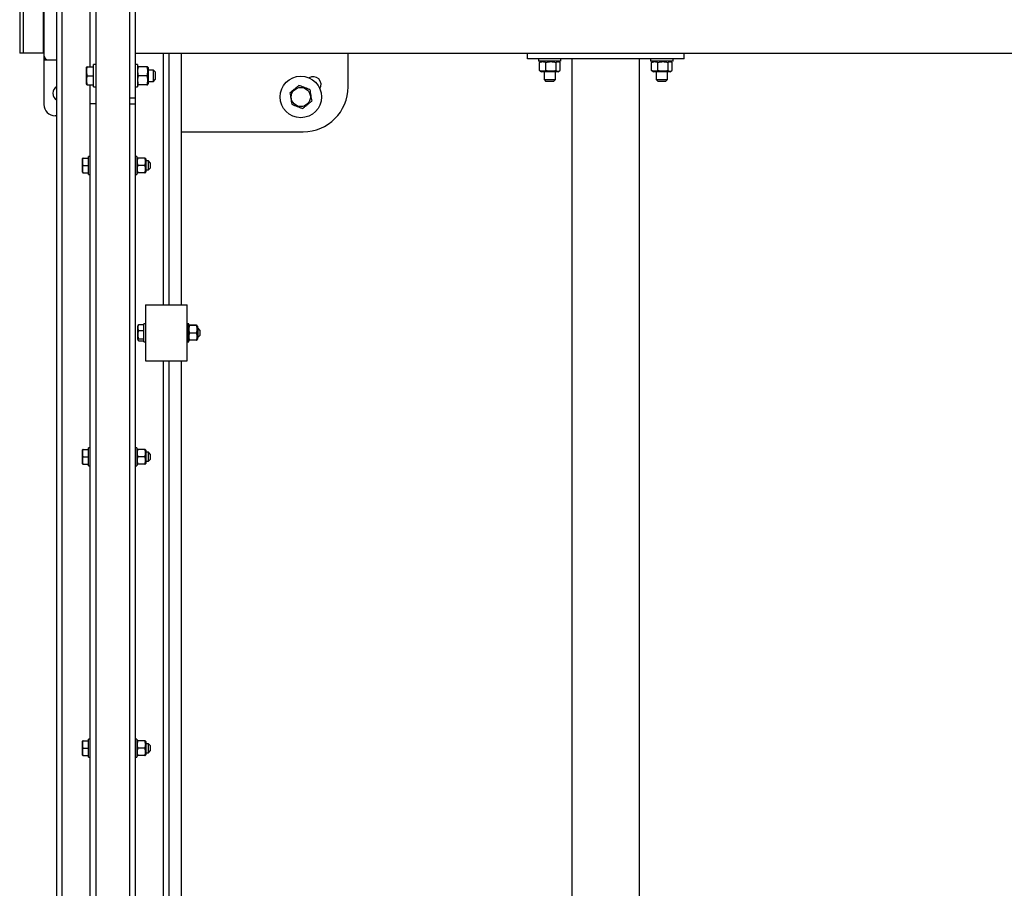
# Model space of a CAD drawing. Units: millimetres. Extents: x -195 to 2045, y -3000 to 100.
# Drawn here: x -193 to 686, y -2225 to -1450 of the extents above; entities that cross this region are included whole.
import ezdxf

# ---------------------------------------------------------------- set-up
doc = ezdxf.new("R2010")
doc.units = ezdxf.units.MM

msp = doc.modelspace()

# ---------------------------------------------------------------- linework, layer by layer
at = {"color": 7, "linetype": 'Continuous', "lineweight": 25}
for p, q in [((-125, 72), (-125, -2972)), ((-95, 72), (-95, -2972)), ((-90, -250), (-90, -2650)), ((-171.4, -1195.7), (-171.4, -1525.7)), ((-160, -2650), (-160, -1195.7)), ((-155, -2650), (-155, -1195.7)), ((-130, -1492), (-130, -1408)), ((-193, -1420), (-193, -1480)), ((-190, -1420), (-190, -1480)), ((-172, -1420), (-172, -1480)), ((-171.4, -1480), (-193, -1480)), ((-90, -1480), (1960, -1480)), ((-65, -1480), (-65, -1704.3)), ((-60, -1480), (-60, -1704.3)), ((-48.6, -1704.3), (-48.6, -1480)), ((100, -1510), (100, -1480)), ((260, -1485), (260, -1480)), ((400, -1485), (400, -1480)), ((-171.4, -1485.7), (-160, -1485.7)), ((-133.24, -1492), (-133.4, -1492.4)), ((-133.4, -1507.6), (-133.4, -1492.4)), ((-132.72, -1492), (-127, -1492)), ((-125, -1490), (-127, -1490)), ((-127, -1510), (-127, -1490)), ((-88, -1490), (-90, -1490)), ((-88, -1490), (-88, -1510)), ((-87.57, -1492), (-88, -1492.75)), ((-79.65, -1492), (-86.85, -1492)), ((-78.5, -1492.75), (-78.93, -1492)), ((-78.5, -1492.75), (-78.5, -1507.25)), ((400, -1485), (260, -1485)), ((270, -1485), (270, -1487)), ((290, -1487), (270, -1487)), ((270.84, -1495.35), (270.84, -1488.15)), ((272.75, -1487), (271.33, -1487.82)), ((276.46, -1495.35), (276.46, -1488.15)), ((285.62, -1495.35), (285.62, -1488.15)), ((288.7, -1487.84), (287.25, -1487)), ((289.16, -1495.35), (289.16, -1488.15)), ((290, -1487), (290, -1485)), ((300, -2865), (300, -1485)), ((360, -2865), (360, -1485)), ((370, -1485), (370, -1487)), ((390, -1487), (370, -1487)), ((370.84, -1495.35), (370.84, -1488.15)), ((372.75, -1487), (371.33, -1487.82)), ((376.46, -1495.35), (376.46, -1488.15)), ((385.62, -1495.35), (385.62, -1488.15)), ((388.7, -1487.84), (387.25, -1487)), ((389.16, -1495.35), (389.16, -1488.15)), ((390, -1487), (390, -1485)), ((-132.72, -1500), (-127, -1500)), ((-79.65, -1500), (-86.85, -1500)), ((-73.6, -1495), (-78.5, -1495)), ((-72, -1496.6), (-73.6, -1495)), ((-73.6, -1505), (-73.6, -1495)), ((-72, -1496.6), (-72, -1503.4)), ((271.33, -1495.68), (272.75, -1496.5)), ((287.25, -1496.5), (272.75, -1496.5)), ((275, -1496.5), (275, -1503.4)), ((285, -1503.4), (285, -1496.5)), ((287.25, -1496.5), (288.7, -1495.66)), ((371.33, -1495.68), (372.75, -1496.5)), ((387.25, -1496.5), (372.75, -1496.5)), ((375, -1496.5), (375, -1503.4)), ((385, -1503.4), (385, -1496.5)), ((387.25, -1496.5), (388.7, -1495.66)), ((-133.4, -1507.6), (-133.24, -1508)), ((-132.72, -1508), (-127, -1508)), ((-130, -2650), (-130, -1508)), ((-127, -1510), (-125, -1510)), ((-90, -1510), (-88, -1510)), ((-88, -1507.25), (-87.57, -1508)), ((-79.65, -1508), (-86.85, -1508)), ((-78.93, -1508), (-78.5, -1507.25)), ((-78.5, -1505), (-73.6, -1505)), ((-73.6, -1505), (-72, -1503.4)), ((275, -1503.4), (276.6, -1505)), ((275, -1503.4), (285, -1503.4)), ((283.4, -1505), (276.6, -1505)), ((283.4, -1505), (285, -1503.4)), ((375, -1503.4), (376.6, -1505)), ((375, -1503.4), (385, -1503.4)), ((383.4, -1505), (376.6, -1505)), ((383.4, -1505), (385, -1503.4)), ((-125, -1525), (-130, -1525)), ((-90, -1520), (-95, -1520)), ((-95, -1525), (-90, -1525)), ((-160, -1535.7), (-161.4, -1535.7)), ((-48.6, -1550), (60, -1550)), ((-130, -1572), (-131.6, -1572)), ((-131.6, -1588), (-131.6, -1572)), ((-88.4, -1572), (-90, -1572)), ((-88.4, -1572), (-88.4, -1588)), ((-136.77, -1573.5), (-136.9, -1573.82)), ((-136.9, -1586.18), (-136.9, -1573.82)), ((-136.35, -1573.5), (-131.6, -1573.5)), ((-136.35, -1580), (-131.6, -1580)), ((-88.02, -1573.5), (-88.4, -1574.15)), ((-81.46, -1573.5), (-87.44, -1573.5)), ((-81.46, -1580), (-87.44, -1580)), ((-80.5, -1574.15), (-80.88, -1573.5)), ((-80.5, -1574.15), (-80.5, -1585.85)), ((-78.2, -1576), (-80.5, -1576)), ((-76.6, -1577.6), (-78.2, -1576)), ((-78.2, -1584), (-78.2, -1576)), ((-76.6, -1577.6), (-76.6, -1582.4)), ((-136.9, -1586.18), (-136.77, -1586.5)), ((-136.35, -1586.5), (-131.6, -1586.5)), ((-131.6, -1588), (-130, -1588)), ((-90, -1588), (-88.4, -1588)), ((-88.4, -1585.85), (-88.02, -1586.5)), ((-81.46, -1586.5), (-87.44, -1586.5)), ((-80.88, -1586.5), (-80.5, -1585.85)), ((-80.5, -1584), (-78.2, -1584)), ((-78.2, -1584), (-76.6, -1582.4)), ((-80.6, -1704.3), (-80.6, -1754.3)), ((-80.6, -1704.3), (-43.6, -1704.3)), ((-43.6, -1754.3), (-43.6, -1704.3)), ((-80.6, -1721.3), (-82.2, -1721.3)), ((-82.2, -1737.3), (-82.2, -1721.3)), ((-42, -1721.3), (-43.6, -1721.3)), ((-42.3, -1737.3), (-42.3, -1721.3)), ((-42, -1722.93), (-42, -1721.3)), ((-87.27, -1722.57), (-87.5, -1723.12)), ((-87.5, -1735.48), (-87.5, -1723.12)), ((-86.95, -1722.07), (-82.2, -1722.07)), ((-86.95, -1727.42), (-82.2, -1727.42)), ((-41.91, -1722.78), (-42.3, -1723.45)), ((-41.92, -1722.8), (-42, -1722.8)), ((-35.36, -1722.63), (-41.34, -1722.63)), ((-35.36, -1722.99), (-41.34, -1722.99)), ((-35.36, -1729.66), (-41.34, -1729.66)), ((-34.4, -1723.45), (-34.79, -1722.78)), ((-34.4, -1723.45), (-34.4, -1735.15)), ((-33.8, -1725.3), (-34.4, -1725.3)), ((-32.2, -1726.9), (-33.8, -1725.3)), ((-33.8, -1733.3), (-33.8, -1725.3)), ((-32.2, -1726.9), (-32.2, -1731.7)), ((-87.5, -1735.48), (-87.27, -1736.04)), ((-86.95, -1734.65), (-82.2, -1734.65)), ((-86.95, -1736.53), (-82.2, -1736.53)), ((-82.2, -1737.3), (-80.6, -1737.3)), ((-43.6, -1737.3), (-42, -1737.3)), ((-42.3, -1735.15), (-41.91, -1735.82)), ((-42, -1737.3), (-42, -1735.67)), ((-41.92, -1735.8), (-42, -1735.8)), ((-35.36, -1735.97), (-41.34, -1735.97)), ((-34.79, -1735.82), (-34.4, -1735.15)), ((-34.4, -1733.3), (-33.8, -1733.3)), ((-33.8, -1733.3), (-32.2, -1731.7)), ((-80.6, -1754.3), (-43.6, -1754.3)), ((-65, -1754.3), (-65, -2574.3)), ((-60, -1754.3), (-60, -2574.3)), ((-48.6, -2574.3), (-48.6, -1754.3)), ((-136.77, -1833.5), (-136.9, -1833.82)), ((-136.9, -1846.18), (-136.9, -1833.82)), ((-136.35, -1833.5), (-131.6, -1833.5)), ((-130, -1832), (-131.6, -1832)), ((-131.6, -1848), (-131.6, -1832)), ((-88.4, -1832), (-90, -1832)), ((-88.4, -1832), (-88.4, -1848)), ((-88.02, -1833.5), (-88.4, -1834.15)), ((-81.46, -1833.5), (-87.44, -1833.5)), ((-80.5, -1834.15), (-80.88, -1833.5)), ((-80.5, -1834.15), (-80.5, -1845.85)), ((-78.2, -1836), (-80.5, -1836)), ((-76.6, -1837.6), (-78.2, -1836)), ((-78.2, -1844), (-78.2, -1836)), ((-136.35, -1840), (-131.6, -1840)), ((-81.46, -1840), (-87.44, -1840)), ((-80.5, -1844), (-78.2, -1844)), ((-78.2, -1844), (-76.6, -1842.4)), ((-76.6, -1837.6), (-76.6, -1842.4)), ((-136.9, -1846.18), (-136.77, -1846.5)), ((-136.35, -1846.5), (-131.6, -1846.5)), ((-131.6, -1848), (-130, -1848)), ((-90, -1848), (-88.4, -1848)), ((-88.4, -1845.85), (-88.02, -1846.5)), ((-81.46, -1846.5), (-87.44, -1846.5)), ((-80.88, -1846.5), (-80.5, -1845.85)), ((-136.77, -2093.5), (-136.9, -2093.82)), ((-136.9, -2106.18), (-136.9, -2093.82)), ((-136.35, -2093.5), (-131.6, -2093.5)), ((-130, -2092), (-131.6, -2092)), ((-131.6, -2108), (-131.6, -2092)), ((-88.4, -2092), (-90, -2092)), ((-88.4, -2092), (-88.4, -2108)), ((-88.02, -2093.5), (-88.4, -2094.15)), ((-81.46, -2093.5), (-87.44, -2093.5)), ((-80.5, -2094.15), (-80.88, -2093.5)), ((-80.5, -2094.15), (-80.5, -2105.85)), ((-78.2, -2096), (-80.5, -2096)), ((-76.6, -2097.6), (-78.2, -2096)), ((-78.2, -2104), (-78.2, -2096)), ((-76.6, -2097.6), (-76.6, -2102.4)), ((-136.9, -2106.18), (-136.77, -2106.5)), ((-136.35, -2100), (-131.6, -2100)), ((-136.35, -2106.5), (-131.6, -2106.5)), ((-131.6, -2108), (-130, -2108)), ((-90, -2108), (-88.4, -2108)), ((-88.4, -2105.85), (-88.02, -2106.5)), ((-81.46, -2100), (-87.44, -2100)), ((-81.46, -2106.5), (-87.44, -2106.5)), ((-80.88, -2106.5), (-80.5, -2105.85)), ((-80.5, -2104), (-78.2, -2104)), ((-78.2, -2104), (-76.6, -2102.4))]:
    msp.add_line(p, q, dxfattribs=at)
for radius in [18.5, 8.55]:
    msp.add_circle((57.85, -1518.94), radius, dxfattribs=at)
for centre, radius, start, end in [((-167.4, -1481.7), 4, 180, 270), ((68.94, -1507.85), 7, 327.39272, 122.60728), ((-156.4, -1515.7), 7, 120.94972, 239.05028), ((60, -1510), 40, 270, 360), ((-161.4, -1525.7), 10, 180, 270)]:
    msp.add_arc(centre, radius, start, end, dxfattribs=at)
for points, knots in [([(-132.72, -1500), (-132.88, -1499.34), (-133.01, -1498.67), (-133.19, -1497.35), (-133.23, -1496.68), (-133.24, -1495.34), (-133.19, -1494.68), (-133.01, -1493.33), (-132.88, -1492.66), (-132.72, -1492)], [0, 0, 0, 0, 0.25, 0.25, 0.5, 0.5, 0.75, 0.75, 1, 1, 1, 1]), ([(-132.72, -1492), (-132.8, -1492), (-133.1, -1492), (-133.18, -1492), (-133.23, -1492)], [0, 0, 0, 0, 0.259054, 1, 1, 1, 1]), ([(-86.85, -1500), (-87.07, -1499.35), (-87.25, -1498.69), (-87.5, -1497.36), (-87.57, -1496.69), (-87.57, -1495.67), (-87.55, -1495.33), (-87.49, -1494.65), (-87.44, -1494.31), (-87.25, -1493.31), (-87.07, -1492.65), (-86.85, -1492)], [0, 0, 0, 0, 0.25, 0.25, 0.5, 0.5, 0.625, 0.625, 0.75, 0.75, 1, 1, 1, 1]), ([(-86.85, -1492), (-87.16, -1492), (-87.56, -1492), (-87.53, -1492), (-87.52, -1492)], [0, 0, 0, 0, 0.749125, 1, 1, 1, 1]), ([(-79.65, -1492), (-79.43, -1492.65), (-79.25, -1493.31), (-79, -1494.64), (-78.93, -1495.31), (-78.93, -1496.33), (-78.95, -1496.67), (-79.01, -1497.35), (-79.06, -1497.69), (-79.25, -1498.69), (-79.43, -1499.35), (-79.65, -1500)], [0, 0, 0, 0, 0.25, 0.25, 0.5, 0.5, 0.625, 0.625, 0.75, 0.75, 1, 1, 1, 1]), ([(-78.98, -1492), (-78.97, -1492), (-78.93, -1492), (-79.34, -1492), (-79.65, -1492)], [0, 0, 0, 0, 0.250846, 1, 1, 1, 1]), ([(270.84, -1488.15), (271.3, -1487.93), (271.76, -1487.75), (272.7, -1487.5), (273.17, -1487.43), (273.88, -1487.43), (274.12, -1487.45), (274.6, -1487.51), (274.84, -1487.56), (275.54, -1487.75), (276, -1487.93), (276.46, -1488.15)], [0, 0, 0, 0, 0.25, 0.25, 0.5, 0.5, 0.625, 0.625, 0.75, 0.75, 1, 1, 1, 1]), ([(271.34, -1487.83), (271.31, -1487.84), (271.14, -1487.91), (270.98, -1488.04), (270.84, -1488.15)], [0, 0, 0, 0, 0.177568, 1, 1, 1, 1]), ([(276.46, -1488.15), (277.21, -1487.93), (277.96, -1487.75), (279.48, -1487.5), (280.25, -1487.43), (281.42, -1487.43), (281.81, -1487.45), (282.59, -1487.51), (282.97, -1487.56), (284.12, -1487.75), (284.87, -1487.93), (285.62, -1488.15)], [0, 0, 0, 0, 0.25, 0.25, 0.5, 0.5, 0.625, 0.625, 0.75, 0.75, 1, 1, 1, 1]), ([(285.62, -1488.15), (285.91, -1487.93), (286.2, -1487.75), (286.79, -1487.5), (287.09, -1487.43), (287.69, -1487.43), (287.99, -1487.5), (288.58, -1487.75), (288.87, -1487.93), (289.16, -1488.15)], [0, 0, 0, 0, 0.25, 0.25, 0.5, 0.5, 0.75, 0.75, 1, 1, 1, 1]), ([(370.84, -1488.15), (371.3, -1487.93), (371.76, -1487.75), (372.7, -1487.5), (373.17, -1487.43), (373.88, -1487.43), (374.12, -1487.45), (374.6, -1487.51), (374.84, -1487.56), (375.54, -1487.75), (376, -1487.93), (376.46, -1488.15)], [0, 0, 0, 0, 0.25, 0.25, 0.5, 0.5, 0.625, 0.625, 0.75, 0.75, 1, 1, 1, 1]), ([(371.34, -1487.83), (371.31, -1487.84), (371.14, -1487.91), (370.98, -1488.04), (370.84, -1488.15)], [0, 0, 0, 0, 0.177568, 1, 1, 1, 1]), ([(376.46, -1488.15), (377.21, -1487.93), (377.96, -1487.75), (379.48, -1487.5), (380.25, -1487.43), (381.42, -1487.43), (381.81, -1487.45), (382.59, -1487.51), (382.97, -1487.56), (384.12, -1487.75), (384.87, -1487.93), (385.62, -1488.15)], [0, 0, 0, 0, 0.25, 0.25, 0.5, 0.5, 0.625, 0.625, 0.75, 0.75, 1, 1, 1, 1]), ([(385.62, -1488.15), (385.91, -1487.93), (386.2, -1487.75), (386.79, -1487.5), (387.09, -1487.43), (387.69, -1487.43), (387.99, -1487.5), (388.58, -1487.75), (388.87, -1487.93), (389.16, -1488.15)], [0, 0, 0, 0, 0.25, 0.25, 0.5, 0.5, 0.75, 0.75, 1, 1, 1, 1]), ([(-132.72, -1508), (-132.88, -1507.34), (-133.01, -1506.67), (-133.19, -1505.35), (-133.23, -1504.68), (-133.24, -1503.34), (-133.19, -1502.68), (-133.01, -1501.33), (-132.88, -1500.66), (-132.72, -1500)], [0, 0, 0, 0, 0.25, 0.25, 0.5, 0.5, 0.75, 0.75, 1, 1, 1, 1]), ([(-86.85, -1508), (-87.07, -1507.35), (-87.25, -1506.69), (-87.5, -1505.36), (-87.57, -1504.69), (-87.57, -1503.67), (-87.55, -1503.33), (-87.49, -1502.65), (-87.44, -1502.31), (-87.25, -1501.31), (-87.07, -1500.65), (-86.85, -1500)], [0, 0, 0, 0, 0.25, 0.25, 0.5, 0.5, 0.625, 0.625, 0.75, 0.75, 1, 1, 1, 1]), ([(-79.65, -1500), (-79.43, -1500.65), (-79.25, -1501.31), (-79, -1502.64), (-78.93, -1503.31), (-78.93, -1504.33), (-78.95, -1504.67), (-79.01, -1505.35), (-79.06, -1505.69), (-79.25, -1506.69), (-79.43, -1507.35), (-79.65, -1508)], [0, 0, 0, 0, 0.25, 0.25, 0.5, 0.5, 0.625, 0.625, 0.75, 0.75, 1, 1, 1, 1]), ([(270.84, -1495.35), (270.98, -1495.46), (271.14, -1495.59), (271.31, -1495.66), (271.34, -1495.67)], [0, 0, 0, 0, 0.822355, 1, 1, 1, 1]), ([(276.46, -1495.35), (276, -1495.57), (275.54, -1495.75), (274.61, -1496), (274.13, -1496.07), (273.42, -1496.07), (273.18, -1496.05), (272.7, -1495.99), (272.47, -1495.94), (271.76, -1495.75), (271.3, -1495.57), (270.84, -1495.35)], [0, 0, 0, 0, 0.25, 0.25, 0.5, 0.5, 0.625, 0.625, 0.75, 0.75, 1, 1, 1, 1]), ([(285.62, -1495.35), (284.87, -1495.57), (284.12, -1495.75), (282.6, -1496), (281.83, -1496.07), (280.66, -1496.07), (280.27, -1496.05), (279.5, -1495.99), (279.11, -1495.94), (277.97, -1495.75), (277.21, -1495.57), (276.46, -1495.35)], [0, 0, 0, 0, 0.25, 0.25, 0.5, 0.5, 0.625, 0.625, 0.75, 0.75, 1, 1, 1, 1]), ([(285.62, -1495.35), (285.91, -1495.57), (286.2, -1495.75), (286.79, -1496), (287.09, -1496.07), (287.69, -1496.07), (287.99, -1496), (288.58, -1495.75), (288.87, -1495.57), (289.16, -1495.35)], [0, 0, 0, 0, 0.25, 0.25, 0.5, 0.5, 0.75, 0.75, 1, 1, 1, 1]), ([(370.84, -1495.35), (370.98, -1495.46), (371.14, -1495.59), (371.31, -1495.66), (371.34, -1495.67)], [0, 0, 0, 0, 0.822355, 1, 1, 1, 1]), ([(376.46, -1495.35), (376, -1495.57), (375.54, -1495.75), (374.61, -1496), (374.13, -1496.07), (373.42, -1496.07), (373.18, -1496.05), (372.7, -1495.99), (372.47, -1495.94), (371.76, -1495.75), (371.3, -1495.57), (370.84, -1495.35)], [0, 0, 0, 0, 0.25, 0.25, 0.5, 0.5, 0.625, 0.625, 0.75, 0.75, 1, 1, 1, 1]), ([(385.62, -1495.35), (384.87, -1495.57), (384.12, -1495.75), (382.6, -1496), (381.83, -1496.07), (380.66, -1496.07), (380.27, -1496.05), (379.5, -1495.99), (379.11, -1495.94), (377.97, -1495.75), (377.21, -1495.57), (376.46, -1495.35)], [0, 0, 0, 0, 0.25, 0.25, 0.5, 0.5, 0.625, 0.625, 0.75, 0.75, 1, 1, 1, 1]), ([(385.62, -1495.35), (385.91, -1495.57), (386.2, -1495.75), (386.79, -1496), (387.09, -1496.07), (387.69, -1496.07), (387.99, -1496), (388.58, -1495.75), (388.87, -1495.57), (389.16, -1495.35)], [0, 0, 0, 0, 0.25, 0.25, 0.5, 0.5, 0.75, 0.75, 1, 1, 1, 1]), ([(-133.22, -1508), (-133.17, -1508), (-133.11, -1508), (-132.8, -1508), (-132.72, -1508)], [0, 0, 0, 0, 0.740937, 1, 1, 1, 1]), ([(-87.52, -1508), (-87.53, -1508), (-87.57, -1508), (-87.16, -1508), (-86.85, -1508)], [0, 0, 0, 0, 0.250846, 1, 1, 1, 1]), ([(-79.65, -1508), (-79.34, -1508), (-78.94, -1508), (-78.97, -1508), (-78.98, -1508)], [0, 0, 0, 0, 0.749125, 1, 1, 1, 1]), ([(56.2, -1508.68), (55.54, -1509.23), (54.87, -1509.77), (53.53, -1510.86), (52.86, -1511.4), (51.51, -1512.5), (50.84, -1513.05), (49.49, -1514.15), (48.81, -1514.69), (48.14, -1515.24)], [0, 0, 0, 0, 0.25, 0.25, 0.5, 0.5, 0.75, 0.75, 1, 1, 1, 1]), ([(65.91, -1512.39), (65.11, -1512.08), (64.31, -1511.77), (62.69, -1511.16), (61.88, -1510.85), (60.26, -1510.23), (59.45, -1509.92), (57.82, -1509.3), (57.01, -1508.99), (56.2, -1508.68)], [0, 0, 0, 0, 0.25, 0.25, 0.5, 0.5, 0.75, 0.75, 1, 1, 1, 1]), ([(48.14, -1515.24), (48.28, -1516.09), (48.42, -1516.94), (48.69, -1518.66), (48.83, -1519.51), (49.1, -1521.23), (49.24, -1522.08), (49.51, -1523.8), (49.65, -1524.65), (49.79, -1525.5)], [0, 0, 0, 0, 0.25, 0.25, 0.5, 0.5, 0.75, 0.75, 1, 1, 1, 1]), ([(65.91, -1512.39), (66.05, -1513.24), (66.19, -1514.09), (66.46, -1515.81), (66.6, -1516.66), (66.87, -1518.37), (67.01, -1519.23), (67.29, -1520.94), (67.42, -1521.8), (67.56, -1522.65)], [0, 0, 0, 0, 0.25, 0.25, 0.5, 0.5, 0.75, 0.75, 1, 1, 1, 1]), ([(49.79, -1525.5), (50.59, -1525.81), (51.4, -1526.11), (53.01, -1526.73), (53.82, -1527.04), (55.44, -1527.66), (56.25, -1527.97), (57.88, -1528.59), (58.69, -1528.9), (59.5, -1529.21)], [0, 0, 0, 0, 0.25, 0.25, 0.5, 0.5, 0.75, 0.75, 1, 1, 1, 1]), ([(59.5, -1529.21), (60.16, -1528.66), (60.83, -1528.12), (62.17, -1527.03), (62.84, -1526.48), (64.19, -1525.39), (64.86, -1524.84), (66.21, -1523.74), (66.89, -1523.19), (67.56, -1522.65)], [0, 0, 0, 0, 0.25, 0.25, 0.5, 0.5, 0.75, 0.75, 1, 1, 1, 1]), ([(-136.35, -1580), (-136.48, -1579.46), (-136.58, -1578.92), (-136.73, -1577.84), (-136.77, -1577.3), (-136.77, -1576.22), (-136.73, -1575.67), (-136.58, -1574.58), (-136.48, -1574.04), (-136.35, -1573.5)], [0, 0, 0, 0, 0.25, 0.25, 0.5, 0.5, 0.75, 0.75, 1, 1, 1, 1]), ([(-136.35, -1586.5), (-136.48, -1585.96), (-136.58, -1585.42), (-136.73, -1584.34), (-136.77, -1583.8), (-136.77, -1582.72), (-136.73, -1582.17), (-136.58, -1581.08), (-136.48, -1580.54), (-136.35, -1580)], [0, 0, 0, 0, 0.25, 0.25, 0.5, 0.5, 0.75, 0.75, 1, 1, 1, 1]), ([(-136.35, -1573.5), (-136.41, -1573.5), (-136.66, -1573.5), (-136.72, -1573.5), (-136.76, -1573.5)], [0, 0, 0, 0, 0.2596497, 1, 1, 1, 1]), ([(-87.44, -1580), (-87.62, -1579.47), (-87.77, -1578.93), (-87.97, -1577.85), (-88.02, -1577.31), (-88.02, -1576.48), (-88.01, -1576.2), (-87.96, -1575.65), (-87.92, -1575.38), (-87.77, -1574.57), (-87.62, -1574.03), (-87.44, -1573.5)], [0, 0, 0, 0, 0.25, 0.25, 0.5, 0.5, 0.625, 0.625, 0.75, 0.75, 1, 1, 1, 1]), ([(-87.44, -1586.5), (-87.62, -1585.97), (-87.77, -1585.43), (-87.97, -1584.35), (-88.02, -1583.81), (-88.02, -1582.98), (-88.01, -1582.7), (-87.96, -1582.15), (-87.92, -1581.88), (-87.77, -1581.07), (-87.62, -1580.53), (-87.44, -1580)], [0, 0, 0, 0, 0.25, 0.25, 0.5, 0.5, 0.625, 0.625, 0.75, 0.75, 1, 1, 1, 1]), ([(-87.44, -1573.5), (-87.69, -1573.5), (-88.02, -1573.5), (-87.99, -1573.5), (-87.98, -1573.5)], [0, 0, 0, 0, 0.74771, 1, 1, 1, 1]), ([(-81.46, -1573.5), (-81.28, -1574.03), (-81.13, -1574.57), (-80.93, -1575.65), (-80.88, -1576.19), (-80.88, -1577.02), (-80.89, -1577.3), (-80.94, -1577.85), (-80.98, -1578.12), (-81.13, -1578.93), (-81.28, -1579.47), (-81.46, -1580)], [0, 0, 0, 0, 0.25, 0.25, 0.5, 0.5, 0.625, 0.625, 0.75, 0.75, 1, 1, 1, 1]), ([(-80.92, -1573.5), (-80.91, -1573.5), (-80.88, -1573.5), (-81.21, -1573.5), (-81.46, -1573.5)], [0, 0, 0, 0, 0.252277, 1, 1, 1, 1]), ([(-81.46, -1580), (-81.28, -1580.53), (-81.13, -1581.07), (-80.93, -1582.15), (-80.88, -1582.69), (-80.88, -1583.52), (-80.89, -1583.8), (-80.94, -1584.35), (-80.98, -1584.62), (-81.13, -1585.43), (-81.28, -1585.97), (-81.46, -1586.5)], [0, 0, 0, 0, 0.25, 0.25, 0.5, 0.5, 0.625, 0.625, 0.75, 0.75, 1, 1, 1, 1]), ([(-136.76, -1586.5), (-136.72, -1586.5), (-136.66, -1586.5), (-136.41, -1586.5), (-136.35, -1586.5)], [0, 0, 0, 0, 0.74034, 1, 1, 1, 1]), ([(-87.98, -1586.5), (-87.99, -1586.5), (-88.02, -1586.5), (-87.69, -1586.5), (-87.44, -1586.5)], [0, 0, 0, 0, 0.252277, 1, 1, 1, 1]), ([(-81.46, -1586.5), (-81.21, -1586.5), (-80.88, -1586.5), (-80.91, -1586.5), (-80.92, -1586.5)], [0, 0, 0, 0, 0.74771, 1, 1, 1, 1]), ([(-86.95, -1727.42), (-87.08, -1726.98), (-87.18, -1726.53), (-87.33, -1725.64), (-87.37, -1725.2), (-87.37, -1724.31), (-87.33, -1723.86), (-87.18, -1722.96), (-87.08, -1722.51), (-86.95, -1722.07)], [0, 0, 0, 0, 0.25, 0.25, 0.5, 0.5, 0.75, 0.75, 1, 1, 1, 1]), ([(-86.95, -1734.65), (-87.08, -1734.05), (-87.18, -1733.45), (-87.33, -1732.25), (-87.37, -1731.65), (-87.37, -1730.44), (-87.33, -1729.84), (-87.18, -1728.63), (-87.08, -1728.02), (-86.95, -1727.42)], [0, 0, 0, 0, 0.25, 0.25, 0.5, 0.5, 0.75, 0.75, 1, 1, 1, 1]), ([(-86.95, -1722.07), (-87.02, -1722.15), (-87.16, -1722.32), (-87.2, -1722.49), (-87.22, -1722.59)], [0, 0, 0, 0, 0.470175, 1, 1, 1, 1]), ([(-41.34, -1722.63), (-41.52, -1722.66), (-41.67, -1722.69), (-41.87, -1722.75), (-41.92, -1722.78), (-41.92, -1722.84), (-41.87, -1722.87), (-41.67, -1722.93), (-41.52, -1722.96), (-41.34, -1722.99)], [0, 0, 0, 0, 0.25, 0.25, 0.5, 0.5, 0.75, 0.75, 1, 1, 1, 1]), ([(-41.34, -1729.66), (-41.52, -1729.12), (-41.67, -1728.57), (-41.87, -1727.46), (-41.92, -1726.9), (-41.92, -1726.05), (-41.91, -1725.76), (-41.86, -1725.2), (-41.82, -1724.92), (-41.67, -1724.09), (-41.52, -1723.54), (-41.34, -1722.99)], [0, 0, 0, 0, 0.25, 0.25, 0.5, 0.5, 0.625, 0.625, 0.75, 0.75, 1, 1, 1, 1]), ([(-41.34, -1735.97), (-41.52, -1735.46), (-41.67, -1734.94), (-41.87, -1733.89), (-41.92, -1733.36), (-41.92, -1732.56), (-41.91, -1732.29), (-41.86, -1731.75), (-41.82, -1731.49), (-41.67, -1730.7), (-41.52, -1730.18), (-41.34, -1729.66)], [0, 0, 0, 0, 0.25, 0.25, 0.5, 0.5, 0.625, 0.625, 0.75, 0.75, 1, 1, 1, 1]), ([(-35.36, -1722.63), (-35.18, -1722.66), (-35.03, -1722.69), (-34.83, -1722.75), (-34.78, -1722.78), (-34.78, -1722.84), (-34.83, -1722.87), (-35.03, -1722.93), (-35.18, -1722.96), (-35.36, -1722.99)], [0, 0, 0, 0, 0.25, 0.25, 0.5, 0.5, 0.75, 0.75, 1, 1, 1, 1]), ([(-35.36, -1722.99), (-35.18, -1723.53), (-35.03, -1724.08), (-34.83, -1725.19), (-34.78, -1725.75), (-34.78, -1726.6), (-34.79, -1726.89), (-34.84, -1727.45), (-34.88, -1727.73), (-35.03, -1728.57), (-35.18, -1729.12), (-35.36, -1729.66)], [0, 0, 0, 0, 0.25, 0.25, 0.5, 0.5, 0.625, 0.625, 0.75, 0.75, 1, 1, 1, 1]), ([(-35.36, -1729.66), (-35.18, -1730.18), (-35.03, -1730.7), (-34.83, -1731.75), (-34.78, -1732.28), (-34.78, -1733.08), (-34.79, -1733.35), (-34.84, -1733.88), (-34.88, -1734.15), (-35.03, -1734.94), (-35.18, -1735.46), (-35.36, -1735.97)], [0, 0, 0, 0, 0.25, 0.25, 0.5, 0.5, 0.625, 0.625, 0.75, 0.75, 1, 1, 1, 1]), ([(-86.95, -1736.53), (-87.08, -1736.38), (-87.18, -1736.22), (-87.33, -1735.91), (-87.37, -1735.75), (-87.37, -1735.44), (-87.33, -1735.28), (-87.18, -1734.97), (-87.08, -1734.81), (-86.95, -1734.65)], [0, 0, 0, 0, 0.25, 0.25, 0.5, 0.5, 0.75, 0.75, 1, 1, 1, 1]), ([(-41.88, -1735.81), (-41.89, -1735.82), (-41.91, -1735.88), (-41.6, -1735.93), (-41.34, -1735.97)], [0, 0, 0, 0, 0.184788, 1, 1, 1, 1]), ([(-35.36, -1735.97), (-35.1, -1735.93), (-34.79, -1735.88), (-34.81, -1735.82), (-34.82, -1735.81)], [0, 0, 0, 0, 0.815191, 1, 1, 1, 1]), ([(-136.35, -1840), (-136.48, -1839.46), (-136.58, -1838.92), (-136.73, -1837.84), (-136.77, -1837.3), (-136.77, -1836.22), (-136.73, -1835.67), (-136.58, -1834.58), (-136.48, -1834.04), (-136.35, -1833.5)], [0, 0, 0, 0, 0.25, 0.25, 0.5, 0.5, 0.75, 0.75, 1, 1, 1, 1]), ([(-136.35, -1833.5), (-136.41, -1833.5), (-136.66, -1833.5), (-136.72, -1833.5), (-136.76, -1833.5)], [0, 0, 0, 0, 0.2596497, 1, 1, 1, 1]), ([(-87.44, -1840), (-87.62, -1839.47), (-87.77, -1838.93), (-87.97, -1837.85), (-88.02, -1837.31), (-88.02, -1836.48), (-88.01, -1836.2), (-87.96, -1835.65), (-87.92, -1835.38), (-87.77, -1834.57), (-87.62, -1834.03), (-87.44, -1833.5)], [0, 0, 0, 0, 0.25, 0.25, 0.5, 0.5, 0.625, 0.625, 0.75, 0.75, 1, 1, 1, 1]), ([(-87.44, -1833.5), (-87.69, -1833.5), (-88.02, -1833.5), (-87.99, -1833.5), (-87.98, -1833.5)], [0, 0, 0, 0, 0.74771, 1, 1, 1, 1]), ([(-81.46, -1833.5), (-81.28, -1834.03), (-81.13, -1834.57), (-80.93, -1835.65), (-80.88, -1836.19), (-80.88, -1837.02), (-80.89, -1837.3), (-80.94, -1837.85), (-80.98, -1838.12), (-81.13, -1838.93), (-81.28, -1839.47), (-81.46, -1840)], [0, 0, 0, 0, 0.25, 0.25, 0.5, 0.5, 0.625, 0.625, 0.75, 0.75, 1, 1, 1, 1]), ([(-80.92, -1833.5), (-80.91, -1833.5), (-80.88, -1833.5), (-81.21, -1833.5), (-81.46, -1833.5)], [0, 0, 0, 0, 0.252277, 1, 1, 1, 1]), ([(-136.35, -1846.5), (-136.48, -1845.96), (-136.58, -1845.42), (-136.73, -1844.34), (-136.77, -1843.8), (-136.77, -1842.72), (-136.73, -1842.17), (-136.58, -1841.08), (-136.48, -1840.54), (-136.35, -1840)], [0, 0, 0, 0, 0.25, 0.25, 0.5, 0.5, 0.75, 0.75, 1, 1, 1, 1]), ([(-87.44, -1846.5), (-87.62, -1845.97), (-87.77, -1845.43), (-87.97, -1844.35), (-88.02, -1843.81), (-88.02, -1842.98), (-88.01, -1842.7), (-87.96, -1842.15), (-87.92, -1841.88), (-87.77, -1841.07), (-87.62, -1840.53), (-87.44, -1840)], [0, 0, 0, 0, 0.25, 0.25, 0.5, 0.5, 0.625, 0.625, 0.75, 0.75, 1, 1, 1, 1]), ([(-81.46, -1840), (-81.28, -1840.53), (-81.13, -1841.07), (-80.93, -1842.15), (-80.88, -1842.69), (-80.88, -1843.52), (-80.89, -1843.8), (-80.94, -1844.35), (-80.98, -1844.62), (-81.13, -1845.43), (-81.28, -1845.97), (-81.46, -1846.5)], [0, 0, 0, 0, 0.25, 0.25, 0.5, 0.5, 0.625, 0.625, 0.75, 0.75, 1, 1, 1, 1]), ([(-136.76, -1846.5), (-136.72, -1846.5), (-136.66, -1846.5), (-136.41, -1846.5), (-136.35, -1846.5)], [0, 0, 0, 0, 0.74034, 1, 1, 1, 1]), ([(-87.98, -1846.5), (-87.99, -1846.5), (-88.02, -1846.5), (-87.69, -1846.5), (-87.44, -1846.5)], [0, 0, 0, 0, 0.252277, 1, 1, 1, 1]), ([(-81.46, -1846.5), (-81.21, -1846.5), (-80.88, -1846.5), (-80.91, -1846.5), (-80.92, -1846.5)], [0, 0, 0, 0, 0.74771, 1, 1, 1, 1]), ([(-136.35, -2100), (-136.48, -2099.46), (-136.58, -2098.92), (-136.73, -2097.84), (-136.77, -2097.3), (-136.77, -2096.22), (-136.73, -2095.67), (-136.58, -2094.58), (-136.48, -2094.04), (-136.35, -2093.5)], [0, 0, 0, 0, 0.25, 0.25, 0.5, 0.5, 0.75, 0.75, 1, 1, 1, 1]), ([(-136.35, -2093.5), (-136.41, -2093.5), (-136.66, -2093.5), (-136.72, -2093.5), (-136.76, -2093.5)], [0, 0, 0, 0, 0.25965, 1, 1, 1, 1]), ([(-87.44, -2100), (-87.62, -2099.47), (-87.77, -2098.93), (-87.97, -2097.85), (-88.02, -2097.31), (-88.02, -2096.48), (-88.01, -2096.2), (-87.96, -2095.65), (-87.92, -2095.38), (-87.77, -2094.57), (-87.62, -2094.03), (-87.44, -2093.5)], [0, 0, 0, 0, 0.25, 0.25, 0.5, 0.5, 0.625, 0.625, 0.75, 0.75, 1, 1, 1, 1]), ([(-87.44, -2093.5), (-87.69, -2093.5), (-88.02, -2093.5), (-87.99, -2093.5), (-87.98, -2093.5)], [0, 0, 0, 0, 0.74771, 1, 1, 1, 1]), ([(-81.46, -2093.5), (-81.28, -2094.03), (-81.13, -2094.57), (-80.93, -2095.65), (-80.88, -2096.19), (-80.88, -2097.02), (-80.89, -2097.3), (-80.94, -2097.85), (-80.98, -2098.12), (-81.13, -2098.93), (-81.28, -2099.47), (-81.46, -2100)], [0, 0, 0, 0, 0.25, 0.25, 0.5, 0.5, 0.625, 0.625, 0.75, 0.75, 1, 1, 1, 1]), ([(-80.92, -2093.5), (-80.91, -2093.5), (-80.88, -2093.5), (-81.21, -2093.5), (-81.46, -2093.5)], [0, 0, 0, 0, 0.252277, 1, 1, 1, 1]), ([(-136.35, -2106.5), (-136.48, -2105.96), (-136.58, -2105.42), (-136.73, -2104.34), (-136.77, -2103.8), (-136.77, -2102.72), (-136.73, -2102.17), (-136.58, -2101.08), (-136.48, -2100.54), (-136.35, -2100)], [0, 0, 0, 0, 0.25, 0.25, 0.5, 0.5, 0.75, 0.75, 1, 1, 1, 1]), ([(-136.76, -2106.5), (-136.72, -2106.5), (-136.66, -2106.5), (-136.41, -2106.5), (-136.35, -2106.5)], [0, 0, 0, 0, 0.74034, 1, 1, 1, 1]), ([(-87.44, -2106.5), (-87.62, -2105.97), (-87.77, -2105.43), (-87.97, -2104.35), (-88.02, -2103.81), (-88.02, -2102.98), (-88.01, -2102.7), (-87.96, -2102.15), (-87.92, -2101.88), (-87.77, -2101.07), (-87.62, -2100.53), (-87.44, -2100)], [0, 0, 0, 0, 0.25, 0.25, 0.5, 0.5, 0.625, 0.625, 0.75, 0.75, 1, 1, 1, 1]), ([(-87.98, -2106.5), (-87.99, -2106.5), (-88.02, -2106.5), (-87.69, -2106.5), (-87.44, -2106.5)], [0, 0, 0, 0, 0.252277, 1, 1, 1, 1]), ([(-81.46, -2100), (-81.28, -2100.53), (-81.13, -2101.07), (-80.93, -2102.15), (-80.88, -2102.69), (-80.88, -2103.52), (-80.89, -2103.8), (-80.94, -2104.35), (-80.98, -2104.62), (-81.13, -2105.43), (-81.28, -2105.97), (-81.46, -2106.5)], [0, 0, 0, 0, 0.25, 0.25, 0.5, 0.5, 0.625, 0.625, 0.75, 0.75, 1, 1, 1, 1]), ([(-81.46, -2106.5), (-81.21, -2106.5), (-80.88, -2106.5), (-80.91, -2106.5), (-80.92, -2106.5)], [0, 0, 0, 0, 0.74771, 1, 1, 1, 1])]:
    msp.add_open_spline(points, degree=3, knots=knots, dxfattribs=at)

doc.saveas('drawing.dxf')
